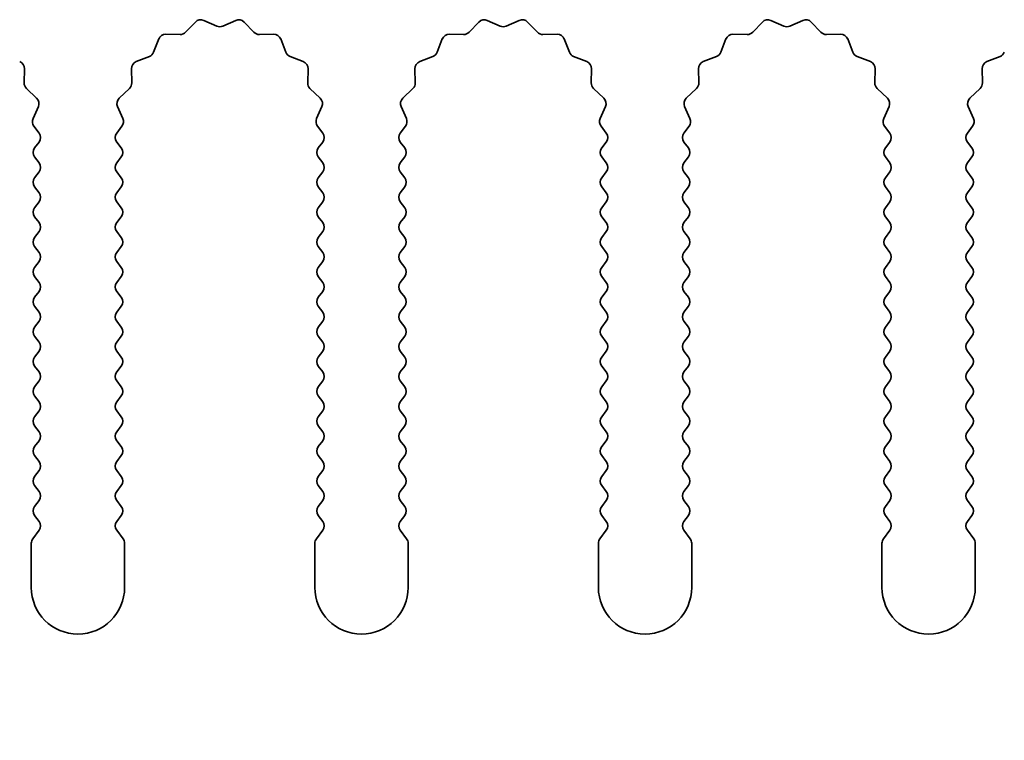
# Model space of a CAD drawing. Units: millimetres. Extents: x 0 to 9620, y 0 to 1686.
# Drawn here: x 4863 to 4890, y 1222 to 1242 of the extents above; entities that cross this region are included whole.
import ezdxf

# ---------------------------------------------------------------- set-up
doc = ezdxf.new("R2010")
doc.units = ezdxf.units.MM
doc.header["$LTSCALE"] = 4.5
doc.layers.get('Defpoints').update_dxf_attribs({"lineweight": 25})
doc.layers.add('Dimension (ISO)', color=7, linetype='Continuous', lineweight=18)
doc.layers.add('Visible (ISO)', color=7, linetype='Continuous', lineweight=35)
doc.styles.add('Note Text (TK)', font='txt')
doc.dimstyles.new('Default - Method 1b (TK)', dxfattribs={"dimscale": 4.5, "dimtxt": 2.5, "dimasz": 2.5, "dimexe": 1, "dimexo": 1.5, "dimgap": 1, "dimtad": 1, "dimtoh": 1, "dimrnd": 1e-08, "dimdsep": 46, "dimtxsty": 'Note Text (TK)', "dimcen": 0.09, "dimdle": 5, "dimclrd": 100, "dimclre": 100, "dimclrt": 7, "dimadec": 1, "dimazin": 1, "dimtfac": 1, "dimtmove": 0, "dimatfit": 3, "dimfxl": 0, "dimtolj": 1, "dimlwd": -1, "dimlwe": -1, "dimarcsym": 0})

# ---------------------------------------------------------------- blocks, each defined once
blk = doc.blocks.new('_DotSmall')
at = {"color": 0, "linetype": 'ByBlock', "const_width": 0.5}
blk.add_lwpolyline([(-0.0625, 0, 1), (0.0625, 0, 1)], format="xyb", close=True, dxfattribs=at)
blk = doc.blocks.new('*D101')
at = {"layer": 'Defpoints', "color": 0, "transparency": 16777216}
for p in [(4909.369, 1226.378), (4911.869, 1226.378), (4911.869, 1166.378)]:
    blk.add_point(p, dxfattribs=at)
at = {"layer": 'Dimension (ISO)', "color": 100, "transparency": 16777216}
for p, q in [((4909.369, 1218.878), (4909.369, 1161.378)), ((4911.869, 1218.878), (4911.869, 1161.378)), ((4896.869, 1166.378), (4854.341, 1166.378)), ((4911.869, 1166.378), (4909.369, 1166.378)), ((4911.869, 1166.378), (4936.869, 1166.378))]:
    blk.add_line(p, q, dxfattribs=at)
blk.add_solid([(4896.869, 1168.461), (4896.869, 1164.295), (4909.369, 1166.378)], dxfattribs=at)
at = {"layer": 'Dimension (ISO)', "color": 100, "transparency": 16777216, "xscale": 12.5, "yscale": 12.5, "zscale": 12.5, "rotation": 180}
blk.add_blockref('_DotSmall', (4911.869, 1166.378), dxfattribs=at)
at = {"layer": 'Dimension (ISO)', "color": 7, "transparency": 16777216, "insert": (4859.341, 1177.628), "char_height": 12.5, "attachment_point": 4, "style": 'Note Text (TK)'}
blk.add_mtext('\\A1;2.5', dxfattribs=at)

msp = doc.modelspace()

# ---------------------------------------------------------------- linework, layer by layer
at = {"layer": 'Visible (ISO)'}
for p, q in [((4867.9046, 1241.2476), (4868.1665, 1241.5218)), ((4868.3918, 1241.5666), (4868.7388, 1241.4136)), ((4868.9002, 1241.4136), (4869.2471, 1241.5666)), ((4869.4724, 1241.5218), (4869.7344, 1241.2476)), ((4875.5046, 1241.2476), (4875.7665, 1241.5218)), ((4875.9918, 1241.5666), (4876.3388, 1241.4136)), ((4876.5002, 1241.4136), (4876.8471, 1241.5666)), ((4877.0724, 1241.5218), (4877.3344, 1241.2476)), ((4883.1046, 1241.2476), (4883.3665, 1241.5218)), ((4883.5918, 1241.5666), (4883.9388, 1241.4136)), ((4884.1002, 1241.4136), (4884.4471, 1241.5666)), ((4884.6724, 1241.5218), (4884.9344, 1241.2476)), ((4867.3764, 1241.1945), (4867.7554, 1241.1859)), ((4869.8835, 1241.1859), (4870.2626, 1241.1945)), ((4874.9764, 1241.1945), (4875.3554, 1241.1859)), ((4877.4835, 1241.1859), (4877.8626, 1241.1945)), ((4882.5764, 1241.1945), (4882.9554, 1241.1859)), ((4885.0835, 1241.1859), (4885.4626, 1241.1945)), ((4867.0483, 1240.7133), (4867.1854, 1241.0669)), ((4870.4536, 1241.0669), (4870.5907, 1240.7133)), ((4874.6483, 1240.7133), (4874.7854, 1241.0669)), ((4878.0536, 1241.0669), (4878.1907, 1240.7133)), ((4882.2483, 1240.7133), (4882.3854, 1241.0669)), ((4885.6536, 1241.0669), (4885.7907, 1240.7133)), ((4866.5806, 1240.4621), (4866.9341, 1240.5992)), ((4870.7048, 1240.5992), (4871.0584, 1240.4621)), ((4874.1806, 1240.4621), (4874.5341, 1240.5992)), ((4878.3048, 1240.5992), (4878.6584, 1240.4621)), ((4881.7806, 1240.4621), (4882.1341, 1240.5992)), ((4885.9048, 1240.5992), (4886.2584, 1240.4621)), ((4889.3806, 1240.4621), (4889.7341, 1240.5992)), ((4863.586, 1240.2711), (4863.5774, 1239.892)), ((4866.4616, 1239.892), (4866.453, 1240.2711)), ((4871.186, 1240.2711), (4871.1774, 1239.892)), ((4874.0616, 1239.892), (4874.053, 1240.2711)), ((4878.786, 1240.2711), (4878.7774, 1239.892)), ((4881.6616, 1239.892), (4881.653, 1240.2711)), ((4886.386, 1240.2711), (4886.3774, 1239.892)), ((4889.2616, 1239.892), (4889.253, 1240.2711)), ((4863.6391, 1239.7429), (4863.9133, 1239.4809)), ((4866.1257, 1239.4809), (4866.3998, 1239.7429)), ((4871.2391, 1239.7429), (4871.5133, 1239.4809)), ((4873.7257, 1239.4809), (4873.9998, 1239.7429)), ((4878.8391, 1239.7429), (4879.1133, 1239.4809)), ((4881.3257, 1239.4809), (4881.5998, 1239.7429)), ((4886.4391, 1239.7429), (4886.7133, 1239.4809)), ((4888.9257, 1239.4809), (4889.1998, 1239.7429)), ((4863.9581, 1239.2556), (4863.8167, 1238.9351)), ((4866.2222, 1238.9351), (4866.0809, 1239.2556)), ((4871.5581, 1239.2556), (4871.4167, 1238.9351)), ((4873.8222, 1238.9351), (4873.6809, 1239.2556)), ((4879.1581, 1239.2556), (4879.0167, 1238.9351)), ((4881.4222, 1238.9351), (4881.2809, 1239.2556)), ((4886.7581, 1239.2556), (4886.6167, 1238.9351)), ((4889.0222, 1238.9351), (4888.8809, 1239.2556)), ((4863.8397, 1238.7344), (4863.9795, 1238.548)), ((4866.0595, 1238.548), (4866.1993, 1238.7344)), ((4871.4397, 1238.7344), (4871.5795, 1238.548)), ((4873.6595, 1238.548), (4873.7993, 1238.7344)), ((4879.0397, 1238.7344), (4879.1795, 1238.548)), ((4881.2595, 1238.548), (4881.3993, 1238.7344)), ((4886.6397, 1238.7344), (4886.7795, 1238.548)), ((4888.8595, 1238.548), (4888.9993, 1238.7344)), ((4863.9795, 1238.308), (4863.8595, 1238.148)), ((4866.1795, 1238.148), (4866.0595, 1238.308)), ((4871.5795, 1238.308), (4871.4595, 1238.148)), ((4873.7795, 1238.148), (4873.6595, 1238.308)), ((4879.1795, 1238.308), (4879.0595, 1238.148)), ((4881.3795, 1238.148), (4881.2595, 1238.308)), ((4886.7795, 1238.308), (4886.6595, 1238.148)), ((4888.9795, 1238.148), (4888.8595, 1238.308)), ((4863.8595, 1237.908), (4863.9795, 1237.748)), ((4866.0595, 1237.748), (4866.1795, 1237.908)), ((4871.4595, 1237.908), (4871.5795, 1237.748)), ((4873.6595, 1237.748), (4873.7795, 1237.908)), ((4879.0595, 1237.908), (4879.1795, 1237.748)), ((4881.2595, 1237.748), (4881.3795, 1237.908)), ((4886.6595, 1237.908), (4886.7795, 1237.748)), ((4888.8595, 1237.748), (4888.9795, 1237.908)), ((4863.9795, 1237.508), (4863.8595, 1237.348)), ((4866.1795, 1237.348), (4866.0595, 1237.508)), ((4871.5795, 1237.508), (4871.4595, 1237.348)), ((4873.7795, 1237.348), (4873.6595, 1237.508)), ((4879.1795, 1237.508), (4879.0595, 1237.348)), ((4881.3795, 1237.348), (4881.2595, 1237.508)), ((4886.7795, 1237.508), (4886.6595, 1237.348)), ((4888.9795, 1237.348), (4888.8595, 1237.508)), ((4863.8595, 1237.108), (4863.9795, 1236.948)), ((4866.0595, 1236.948), (4866.1795, 1237.108)), ((4871.4595, 1237.108), (4871.5795, 1236.948)), ((4873.6595, 1236.948), (4873.7795, 1237.108)), ((4879.0595, 1237.108), (4879.1795, 1236.948)), ((4881.2595, 1236.948), (4881.3795, 1237.108)), ((4886.6595, 1237.108), (4886.7795, 1236.948)), ((4888.8595, 1236.948), (4888.9795, 1237.108)), ((4863.9795, 1236.708), (4863.8595, 1236.548)), ((4866.1795, 1236.548), (4866.0595, 1236.708)), ((4871.5795, 1236.708), (4871.4595, 1236.548)), ((4873.7795, 1236.548), (4873.6595, 1236.708)), ((4879.1795, 1236.708), (4879.0595, 1236.548)), ((4881.3795, 1236.548), (4881.2595, 1236.708)), ((4886.7795, 1236.708), (4886.6595, 1236.548)), ((4888.9795, 1236.548), (4888.8595, 1236.708)), ((4863.8595, 1236.308), (4863.9795, 1236.148)), ((4866.0595, 1236.148), (4866.1795, 1236.308)), ((4871.4595, 1236.308), (4871.5795, 1236.148)), ((4873.6595, 1236.148), (4873.7795, 1236.308)), ((4879.0595, 1236.308), (4879.1795, 1236.148)), ((4881.2595, 1236.148), (4881.3795, 1236.308)), ((4886.6595, 1236.308), (4886.7795, 1236.148)), ((4888.8595, 1236.148), (4888.9795, 1236.308)), ((4863.9795, 1235.908), (4863.8595, 1235.748)), ((4866.1795, 1235.748), (4866.0595, 1235.908)), ((4871.5795, 1235.908), (4871.4595, 1235.748)), ((4873.7795, 1235.748), (4873.6595, 1235.908)), ((4879.1795, 1235.908), (4879.0595, 1235.748)), ((4881.3795, 1235.748), (4881.2595, 1235.908)), ((4886.7795, 1235.908), (4886.6595, 1235.748)), ((4888.9795, 1235.748), (4888.8595, 1235.908)), ((4863.8595, 1235.508), (4863.9795, 1235.348)), ((4866.0595, 1235.348), (4866.1795, 1235.508)), ((4871.4595, 1235.508), (4871.5795, 1235.348)), ((4873.6595, 1235.348), (4873.7795, 1235.508)), ((4879.0595, 1235.508), (4879.1795, 1235.348)), ((4881.2595, 1235.348), (4881.3795, 1235.508)), ((4886.6595, 1235.508), (4886.7795, 1235.348)), ((4888.8595, 1235.348), (4888.9795, 1235.508)), ((4863.9795, 1235.108), (4863.8595, 1234.948)), ((4866.1795, 1234.948), (4866.0595, 1235.108)), ((4871.5795, 1235.108), (4871.4595, 1234.948)), ((4873.7795, 1234.948), (4873.6595, 1235.108)), ((4879.1795, 1235.108), (4879.0595, 1234.948)), ((4881.3795, 1234.948), (4881.2595, 1235.108)), ((4886.7795, 1235.108), (4886.6595, 1234.948)), ((4888.9795, 1234.948), (4888.8595, 1235.108)), ((4863.8595, 1234.708), (4863.9795, 1234.548)), ((4866.0595, 1234.548), (4866.1795, 1234.708)), ((4871.4595, 1234.708), (4871.5795, 1234.548)), ((4873.6595, 1234.548), (4873.7795, 1234.708)), ((4879.0595, 1234.708), (4879.1795, 1234.548)), ((4881.2595, 1234.548), (4881.3795, 1234.708)), ((4886.6595, 1234.708), (4886.7795, 1234.548)), ((4888.8595, 1234.548), (4888.9795, 1234.708)), ((4863.9795, 1234.308), (4863.8595, 1234.148)), ((4866.1795, 1234.148), (4866.0595, 1234.308)), ((4871.5795, 1234.308), (4871.4595, 1234.148)), ((4873.7795, 1234.148), (4873.6595, 1234.308)), ((4879.1795, 1234.308), (4879.0595, 1234.148)), ((4881.3795, 1234.148), (4881.2595, 1234.308)), ((4886.7795, 1234.308), (4886.6595, 1234.148)), ((4888.9795, 1234.148), (4888.8595, 1234.308)), ((4863.8595, 1233.908), (4863.9795, 1233.748)), ((4866.0595, 1233.748), (4866.1795, 1233.908)), ((4871.4595, 1233.908), (4871.5795, 1233.748)), ((4873.6595, 1233.748), (4873.7795, 1233.908)), ((4879.0595, 1233.908), (4879.1795, 1233.748)), ((4881.2595, 1233.748), (4881.3795, 1233.908)), ((4886.6595, 1233.908), (4886.7795, 1233.748)), ((4888.8595, 1233.748), (4888.9795, 1233.908)), ((4863.9795, 1233.508), (4863.8595, 1233.348)), ((4866.1795, 1233.348), (4866.0595, 1233.508)), ((4871.5795, 1233.508), (4871.4595, 1233.348)), ((4873.7795, 1233.348), (4873.6595, 1233.508)), ((4879.1795, 1233.508), (4879.0595, 1233.348)), ((4881.3795, 1233.348), (4881.2595, 1233.508)), ((4886.7795, 1233.508), (4886.6595, 1233.348)), ((4888.9795, 1233.348), (4888.8595, 1233.508)), ((4863.8595, 1233.108), (4863.9795, 1232.948)), ((4866.0595, 1232.948), (4866.1795, 1233.108)), ((4871.4595, 1233.108), (4871.5795, 1232.948)), ((4873.6595, 1232.948), (4873.7795, 1233.108)), ((4879.0595, 1233.108), (4879.1795, 1232.948)), ((4881.2595, 1232.948), (4881.3795, 1233.108)), ((4886.6595, 1233.108), (4886.7795, 1232.948)), ((4888.8595, 1232.948), (4888.9795, 1233.108)), ((4863.9795, 1232.708), (4863.8595, 1232.548)), ((4866.1795, 1232.548), (4866.0595, 1232.708)), ((4871.5795, 1232.708), (4871.4595, 1232.548)), ((4873.7795, 1232.548), (4873.6595, 1232.708)), ((4879.1795, 1232.708), (4879.0595, 1232.548)), ((4881.3795, 1232.548), (4881.2595, 1232.708)), ((4886.7795, 1232.708), (4886.6595, 1232.548)), ((4888.9795, 1232.548), (4888.8595, 1232.708)), ((4863.8595, 1232.308), (4863.9795, 1232.148)), ((4866.0595, 1232.148), (4866.1795, 1232.308)), ((4871.4595, 1232.308), (4871.5795, 1232.148)), ((4873.6595, 1232.148), (4873.7795, 1232.308)), ((4879.0595, 1232.308), (4879.1795, 1232.148)), ((4881.2595, 1232.148), (4881.3795, 1232.308)), ((4886.6595, 1232.308), (4886.7795, 1232.148)), ((4888.8595, 1232.148), (4888.9795, 1232.308)), ((4863.9795, 1231.908), (4863.8595, 1231.748)), ((4866.1795, 1231.748), (4866.0595, 1231.908)), ((4871.5795, 1231.908), (4871.4595, 1231.748)), ((4873.7795, 1231.748), (4873.6595, 1231.908)), ((4879.1795, 1231.908), (4879.0595, 1231.748)), ((4881.3795, 1231.748), (4881.2595, 1231.908)), ((4886.7795, 1231.908), (4886.6595, 1231.748)), ((4888.9795, 1231.748), (4888.8595, 1231.908)), ((4863.8595, 1231.508), (4863.9795, 1231.348)), ((4866.0595, 1231.348), (4866.1795, 1231.508)), ((4871.4595, 1231.508), (4871.5795, 1231.348)), ((4873.6595, 1231.348), (4873.7795, 1231.508)), ((4879.0595, 1231.508), (4879.1795, 1231.348)), ((4881.2595, 1231.348), (4881.3795, 1231.508)), ((4886.6595, 1231.508), (4886.7795, 1231.348)), ((4888.8595, 1231.348), (4888.9795, 1231.508)), ((4863.9795, 1231.108), (4863.8595, 1230.948)), ((4866.1795, 1230.948), (4866.0595, 1231.108)), ((4871.5795, 1231.108), (4871.4595, 1230.948)), ((4873.7795, 1230.948), (4873.6595, 1231.108)), ((4879.1795, 1231.108), (4879.0595, 1230.948)), ((4881.3795, 1230.948), (4881.2595, 1231.108)), ((4886.7795, 1231.108), (4886.6595, 1230.948)), ((4888.9795, 1230.948), (4888.8595, 1231.108)), ((4863.8595, 1230.708), (4863.9795, 1230.548)), ((4866.0595, 1230.548), (4866.1795, 1230.708)), ((4871.4595, 1230.708), (4871.5795, 1230.548)), ((4873.6595, 1230.548), (4873.7795, 1230.708)), ((4879.0595, 1230.708), (4879.1795, 1230.548)), ((4881.2595, 1230.548), (4881.3795, 1230.708)), ((4886.6595, 1230.708), (4886.7795, 1230.548)), ((4888.8595, 1230.548), (4888.9795, 1230.708)), ((4863.9795, 1230.308), (4863.8595, 1230.148)), ((4866.1795, 1230.148), (4866.0595, 1230.308)), ((4871.5795, 1230.308), (4871.4595, 1230.148)), ((4873.7795, 1230.148), (4873.6595, 1230.308)), ((4879.1795, 1230.308), (4879.0595, 1230.148)), ((4881.3795, 1230.148), (4881.2595, 1230.308)), ((4886.7795, 1230.308), (4886.6595, 1230.148)), ((4888.9795, 1230.148), (4888.8595, 1230.308)), ((4863.8595, 1229.908), (4863.9795, 1229.748)), ((4866.0595, 1229.748), (4866.1795, 1229.908)), ((4871.4595, 1229.908), (4871.5795, 1229.748)), ((4873.6595, 1229.748), (4873.7795, 1229.908)), ((4879.0595, 1229.908), (4879.1795, 1229.748)), ((4881.2595, 1229.748), (4881.3795, 1229.908)), ((4886.6595, 1229.908), (4886.7795, 1229.748)), ((4888.8595, 1229.748), (4888.9795, 1229.908)), ((4863.9795, 1229.508), (4863.8595, 1229.348)), ((4866.1795, 1229.348), (4866.0595, 1229.508)), ((4871.5795, 1229.508), (4871.4595, 1229.348)), ((4873.7795, 1229.348), (4873.6595, 1229.508)), ((4879.1795, 1229.508), (4879.0595, 1229.348)), ((4881.3795, 1229.348), (4881.2595, 1229.508)), ((4886.7795, 1229.508), (4886.6595, 1229.348)), ((4888.9795, 1229.348), (4888.8595, 1229.508)), ((4863.8595, 1229.108), (4863.9795, 1228.948)), ((4866.0595, 1228.948), (4866.1795, 1229.108)), ((4871.4595, 1229.108), (4871.5795, 1228.948)), ((4873.6595, 1228.948), (4873.7795, 1229.108)), ((4879.0595, 1229.108), (4879.1795, 1228.948)), ((4881.2595, 1228.948), (4881.3795, 1229.108)), ((4886.6595, 1229.108), (4886.7795, 1228.948)), ((4888.8595, 1228.948), (4888.9795, 1229.108)), ((4863.9795, 1228.708), (4863.8595, 1228.548)), ((4866.1795, 1228.548), (4866.0595, 1228.708)), ((4871.5795, 1228.708), (4871.4595, 1228.548)), ((4873.7795, 1228.548), (4873.6595, 1228.708)), ((4879.1795, 1228.708), (4879.0595, 1228.548)), ((4881.3795, 1228.548), (4881.2595, 1228.708)), ((4886.7795, 1228.708), (4886.6595, 1228.548)), ((4888.9795, 1228.548), (4888.8595, 1228.708)), ((4863.8595, 1228.308), (4863.9795, 1228.148)), ((4866.0595, 1228.148), (4866.1795, 1228.308)), ((4871.4595, 1228.308), (4871.5795, 1228.148)), ((4873.6595, 1228.148), (4873.7795, 1228.308)), ((4879.0595, 1228.308), (4879.1795, 1228.148)), ((4881.2595, 1228.148), (4881.3795, 1228.308)), ((4886.6595, 1228.308), (4886.7795, 1228.148)), ((4888.8595, 1228.148), (4888.9795, 1228.308)), ((4863.9795, 1227.908), (4863.8095, 1227.6813)), ((4866.2295, 1227.6813), (4866.0595, 1227.908)), ((4871.5795, 1227.908), (4871.4095, 1227.6813)), ((4873.8295, 1227.6813), (4873.6595, 1227.908)), ((4879.1795, 1227.908), (4879.0095, 1227.6813)), ((4881.4295, 1227.6813), (4881.2595, 1227.908)), ((4886.7795, 1227.908), (4886.6095, 1227.6813)), ((4889.0295, 1227.6813), (4888.8595, 1227.908)), ((4863.7695, 1227.5613), (4863.7695, 1226.378)), ((4866.2695, 1226.378), (4866.2695, 1227.5613)), ((4871.3695, 1227.5613), (4871.3695, 1226.378)), ((4873.8695, 1226.378), (4873.8695, 1227.5613)), ((4878.9695, 1227.5613), (4878.9695, 1226.378)), ((4881.4695, 1226.378), (4881.4695, 1227.5613)), ((4886.5695, 1227.5613), (4886.5695, 1226.378)), ((4889.0695, 1226.378), (4889.0695, 1227.5613))]:
    msp.add_line(p, q, dxfattribs=at)
for centre, radius, start, end in [((4868.3111, 1241.3836), 0.2, 66.19918, 136.30082), ((4868.8195, 1241.5966), 0.2, 246.19918, 293.80082), ((4869.3278, 1241.3836), 0.2, 43.69918, 113.80082), ((4875.9111, 1241.3836), 0.2, 66.19918, 136.30082), ((4876.4195, 1241.5966), 0.2, 246.19918, 293.80082), ((4876.9278, 1241.3836), 0.2, 43.69918, 113.80082), ((4883.5111, 1241.3836), 0.2, 66.19918, 136.30082), ((4884.0195, 1241.5966), 0.2, 246.19918, 293.80082), ((4884.5278, 1241.3836), 0.2, 43.69918, 113.80082), ((4867.3718, 1240.9945), 0.2, 88.69918, 158.80082), ((4867.76, 1241.3858), 0.2, 268.69918, 316.30082), ((4869.879, 1241.3858), 0.2, 223.69918, 271.30082), ((4870.2671, 1240.9945), 0.2, 21.19918, 91.30082), ((4874.9718, 1240.9945), 0.2, 88.69918, 158.80082), ((4875.36, 1241.3858), 0.2, 268.69918, 316.30082), ((4877.479, 1241.3858), 0.2, 223.69918, 271.30082), ((4877.8671, 1240.9945), 0.2, 21.19918, 91.30082), ((4882.5718, 1240.9945), 0.2, 88.69918, 158.80082), ((4882.96, 1241.3858), 0.2, 268.69918, 316.30082), ((4885.079, 1241.3858), 0.2, 223.69918, 271.30082), ((4885.4671, 1240.9945), 0.2, 21.19918, 91.30082), ((4866.8618, 1240.7857), 0.2, 291.19918, 338.80082), ((4870.7772, 1240.7857), 0.2, 201.19918, 248.80082), ((4874.4618, 1240.7857), 0.2, 291.19918, 338.80082), ((4878.3772, 1240.7857), 0.2, 201.19918, 248.80082), ((4882.0618, 1240.7857), 0.2, 291.19918, 338.80082), ((4885.9772, 1240.7857), 0.2, 201.19918, 248.80082), ((4889.6618, 1240.7857), 0.2, 291.19918, 338.80082), ((4863.386, 1240.2756), 0.2, 358.69918, 68.80082), ((4866.6529, 1240.2756), 0.2, 111.19918, 181.30082), ((4870.986, 1240.2756), 0.2, 358.69918, 68.80082), ((4874.2529, 1240.2756), 0.2, 111.19918, 181.30082), ((4878.586, 1240.2756), 0.2, 358.69918, 68.80082), ((4881.8529, 1240.2756), 0.2, 111.19918, 181.30082), ((4886.186, 1240.2756), 0.2, 358.69918, 68.80082), ((4889.4529, 1240.2756), 0.2, 111.19918, 181.30082), ((4863.7773, 1239.8875), 0.2, 178.69918, 226.30082), ((4866.2616, 1239.8875), 0.2, 313.69918, 1.30082), ((4871.3773, 1239.8875), 0.2, 178.69918, 226.30082), ((4873.8616, 1239.8875), 0.2, 313.69918, 1.30082), ((4878.9773, 1239.8875), 0.2, 178.69918, 226.30082), ((4881.4616, 1239.8875), 0.2, 313.69918, 1.30082), ((4886.5773, 1239.8875), 0.2, 178.69918, 226.30082), ((4889.0616, 1239.8875), 0.2, 313.69918, 1.30082), ((4863.7751, 1239.3363), 0.2, 336.19918, 46.30082), ((4866.2638, 1239.3363), 0.2, 133.69918, 203.80082), ((4871.3751, 1239.3363), 0.2, 336.19918, 46.30082), ((4873.8638, 1239.3363), 0.2, 133.69918, 203.80082), ((4878.9751, 1239.3363), 0.2, 336.19918, 46.30082), ((4881.4638, 1239.3363), 0.2, 133.69918, 203.80082), ((4886.5751, 1239.3363), 0.2, 336.19918, 46.30082), ((4889.0638, 1239.3363), 0.2, 133.69918, 203.80082), ((4863.9997, 1238.8544), 0.2, 156.19918, 216.8699), ((4866.0393, 1238.8544), 0.2, 323.1301, 23.80082), ((4871.5997, 1238.8544), 0.2, 156.19918, 216.8699), ((4873.6393, 1238.8544), 0.2, 323.1301, 23.80082), ((4879.1997, 1238.8544), 0.2, 156.19918, 216.8699), ((4881.2393, 1238.8544), 0.2, 323.1301, 23.80082), ((4886.7997, 1238.8544), 0.2, 156.19918, 216.8699), ((4888.8393, 1238.8544), 0.2, 323.1301, 23.80082), ((4863.8195, 1238.428), 0.2, 323.1301, 36.8699), ((4866.2195, 1238.428), 0.2, 143.1301, 216.8699), ((4871.4195, 1238.428), 0.2, 323.1301, 36.8699), ((4873.8195, 1238.428), 0.2, 143.1301, 216.8699), ((4879.0195, 1238.428), 0.2, 323.1301, 36.8699), ((4881.4195, 1238.428), 0.2, 143.1301, 216.8699), ((4886.6195, 1238.428), 0.2, 323.1301, 36.8699), ((4889.0195, 1238.428), 0.2, 143.1301, 216.8699), ((4864.0195, 1238.028), 0.2, 143.1301, 216.8699), ((4866.0195, 1238.028), 0.2, 323.1301, 36.8699), ((4871.6195, 1238.028), 0.2, 143.1301, 216.8699), ((4873.6195, 1238.028), 0.2, 323.1301, 36.8699), ((4879.2195, 1238.028), 0.2, 143.1301, 216.8699), ((4881.2195, 1238.028), 0.2, 323.1301, 36.8699), ((4886.8195, 1238.028), 0.2, 143.1301, 216.8699), ((4888.8195, 1238.028), 0.2, 323.1301, 36.8699), ((4863.8195, 1237.628), 0.2, 323.1301, 36.8699), ((4866.2195, 1237.628), 0.2, 143.1301, 216.8699), ((4871.4195, 1237.628), 0.2, 323.1301, 36.8699), ((4873.8195, 1237.628), 0.2, 143.1301, 216.8699), ((4879.0195, 1237.628), 0.2, 323.1301, 36.8699), ((4881.4195, 1237.628), 0.2, 143.1301, 216.8699), ((4886.6195, 1237.628), 0.2, 323.1301, 36.8699), ((4889.0195, 1237.628), 0.2, 143.1301, 216.8699), ((4864.0195, 1237.228), 0.2, 143.1301, 216.8699), ((4866.0195, 1237.228), 0.2, 323.1301, 36.8699), ((4871.6195, 1237.228), 0.2, 143.1301, 216.8699), ((4873.6195, 1237.228), 0.2, 323.1301, 36.8699), ((4879.2195, 1237.228), 0.2, 143.1301, 216.8699), ((4881.2195, 1237.228), 0.2, 323.1301, 36.8699), ((4886.8195, 1237.228), 0.2, 143.1301, 216.8699), ((4888.8195, 1237.228), 0.2, 323.1301, 36.8699), ((4863.8195, 1236.828), 0.2, 323.1301, 36.8699), ((4866.2195, 1236.828), 0.2, 143.1301, 216.8699), ((4871.4195, 1236.828), 0.2, 323.1301, 36.8699), ((4873.8195, 1236.828), 0.2, 143.1301, 216.8699), ((4879.0195, 1236.828), 0.2, 323.1301, 36.8699), ((4881.4195, 1236.828), 0.2, 143.1301, 216.8699), ((4886.6195, 1236.828), 0.2, 323.1301, 36.8699), ((4889.0195, 1236.828), 0.2, 143.1301, 216.8699), ((4864.0195, 1236.428), 0.2, 143.1301, 216.8699), ((4866.0195, 1236.428), 0.2, 323.1301, 36.8699), ((4871.6195, 1236.428), 0.2, 143.1301, 216.8699), ((4873.6195, 1236.428), 0.2, 323.1301, 36.8699), ((4879.2195, 1236.428), 0.2, 143.1301, 216.8699), ((4881.2195, 1236.428), 0.2, 323.1301, 36.8699), ((4886.8195, 1236.428), 0.2, 143.1301, 216.8699), ((4888.8195, 1236.428), 0.2, 323.1301, 36.8699), ((4863.8195, 1236.028), 0.2, 323.1301, 36.8699), ((4866.2195, 1236.028), 0.2, 143.1301, 216.8699), ((4871.4195, 1236.028), 0.2, 323.1301, 36.8699), ((4873.8195, 1236.028), 0.2, 143.1301, 216.8699), ((4879.0195, 1236.028), 0.2, 323.1301, 36.8699), ((4881.4195, 1236.028), 0.2, 143.1301, 216.8699), ((4886.6195, 1236.028), 0.2, 323.1301, 36.8699), ((4889.0195, 1236.028), 0.2, 143.1301, 216.8699), ((4864.0195, 1235.628), 0.2, 143.1301, 216.8699), ((4866.0195, 1235.628), 0.2, 323.1301, 36.8699), ((4871.6195, 1235.628), 0.2, 143.1301, 216.8699), ((4873.6195, 1235.628), 0.2, 323.1301, 36.8699), ((4879.2195, 1235.628), 0.2, 143.1301, 216.8699), ((4881.2195, 1235.628), 0.2, 323.1301, 36.8699), ((4886.8195, 1235.628), 0.2, 143.1301, 216.8699), ((4888.8195, 1235.628), 0.2, 323.1301, 36.8699), ((4863.8195, 1235.228), 0.2, 323.1301, 36.8699), ((4866.2195, 1235.228), 0.2, 143.1301, 216.8699), ((4871.4195, 1235.228), 0.2, 323.1301, 36.8699), ((4873.8195, 1235.228), 0.2, 143.1301, 216.8699), ((4879.0195, 1235.228), 0.2, 323.1301, 36.8699), ((4881.4195, 1235.228), 0.2, 143.1301, 216.8699), ((4886.6195, 1235.228), 0.2, 323.1301, 36.8699), ((4889.0195, 1235.228), 0.2, 143.1301, 216.8699), ((4864.0195, 1234.828), 0.2, 143.1301, 216.8699), ((4866.0195, 1234.828), 0.2, 323.1301, 36.8699), ((4871.6195, 1234.828), 0.2, 143.1301, 216.8699), ((4873.6195, 1234.828), 0.2, 323.1301, 36.8699), ((4879.2195, 1234.828), 0.2, 143.1301, 216.8699), ((4881.2195, 1234.828), 0.2, 323.1301, 36.8699), ((4886.8195, 1234.828), 0.2, 143.1301, 216.8699), ((4888.8195, 1234.828), 0.2, 323.1301, 36.8699), ((4863.8195, 1234.428), 0.2, 323.1301, 36.8699), ((4866.2195, 1234.428), 0.2, 143.1301, 216.8699), ((4871.4195, 1234.428), 0.2, 323.1301, 36.8699), ((4873.8195, 1234.428), 0.2, 143.1301, 216.8699), ((4879.0195, 1234.428), 0.2, 323.1301, 36.8699), ((4881.4195, 1234.428), 0.2, 143.1301, 216.8699), ((4886.6195, 1234.428), 0.2, 323.1301, 36.8699), ((4889.0195, 1234.428), 0.2, 143.1301, 216.8699), ((4864.0195, 1234.028), 0.2, 143.1301, 216.8699), ((4866.0195, 1234.028), 0.2, 323.1301, 36.8699), ((4871.6195, 1234.028), 0.2, 143.1301, 216.8699), ((4873.6195, 1234.028), 0.2, 323.1301, 36.8699), ((4879.2195, 1234.028), 0.2, 143.1301, 216.8699), ((4881.2195, 1234.028), 0.2, 323.1301, 36.8699), ((4886.8195, 1234.028), 0.2, 143.1301, 216.8699), ((4888.8195, 1234.028), 0.2, 323.1301, 36.8699), ((4863.8195, 1233.628), 0.2, 323.1301, 36.8699), ((4866.2195, 1233.628), 0.2, 143.1301, 216.8699), ((4871.4195, 1233.628), 0.2, 323.1301, 36.8699), ((4873.8195, 1233.628), 0.2, 143.1301, 216.8699), ((4879.0195, 1233.628), 0.2, 323.1301, 36.8699), ((4881.4195, 1233.628), 0.2, 143.1301, 216.8699), ((4886.6195, 1233.628), 0.2, 323.1301, 36.8699), ((4889.0195, 1233.628), 0.2, 143.1301, 216.8699), ((4864.0195, 1233.228), 0.2, 143.1301, 216.8699), ((4866.0195, 1233.228), 0.2, 323.1301, 36.8699), ((4871.6195, 1233.228), 0.2, 143.1301, 216.8699), ((4873.6195, 1233.228), 0.2, 323.1301, 36.8699), ((4879.2195, 1233.228), 0.2, 143.1301, 216.8699), ((4881.2195, 1233.228), 0.2, 323.1301, 36.8699), ((4886.8195, 1233.228), 0.2, 143.1301, 216.8699), ((4888.8195, 1233.228), 0.2, 323.1301, 36.8699), ((4863.8195, 1232.828), 0.2, 323.1301, 36.8699), ((4866.2195, 1232.828), 0.2, 143.1301, 216.8699), ((4871.4195, 1232.828), 0.2, 323.1301, 36.8699), ((4873.8195, 1232.828), 0.2, 143.1301, 216.8699), ((4879.0195, 1232.828), 0.2, 323.1301, 36.8699), ((4881.4195, 1232.828), 0.2, 143.1301, 216.8699), ((4886.6195, 1232.828), 0.2, 323.1301, 36.8699), ((4889.0195, 1232.828), 0.2, 143.1301, 216.8699), ((4864.0195, 1232.428), 0.2, 143.1301, 216.8699), ((4866.0195, 1232.428), 0.2, 323.1301, 36.8699), ((4871.6195, 1232.428), 0.2, 143.1301, 216.8699), ((4873.6195, 1232.428), 0.2, 323.1301, 36.8699), ((4879.2195, 1232.428), 0.2, 143.1301, 216.8699), ((4881.2195, 1232.428), 0.2, 323.1301, 36.8699), ((4886.8195, 1232.428), 0.2, 143.1301, 216.8699), ((4888.8195, 1232.428), 0.2, 323.1301, 36.8699), ((4863.8195, 1232.028), 0.2, 323.1301, 36.8699), ((4866.2195, 1232.028), 0.2, 143.1301, 216.8699), ((4871.4195, 1232.028), 0.2, 323.1301, 36.8699), ((4873.8195, 1232.028), 0.2, 143.1301, 216.8699), ((4879.0195, 1232.028), 0.2, 323.1301, 36.8699), ((4881.4195, 1232.028), 0.2, 143.1301, 216.8699), ((4886.6195, 1232.028), 0.2, 323.1301, 36.8699), ((4889.0195, 1232.028), 0.2, 143.1301, 216.8699), ((4864.0195, 1231.628), 0.2, 143.1301, 216.8699), ((4866.0195, 1231.628), 0.2, 323.1301, 36.8699), ((4871.6195, 1231.628), 0.2, 143.1301, 216.8699), ((4873.6195, 1231.628), 0.2, 323.1301, 36.8699), ((4879.2195, 1231.628), 0.2, 143.1301, 216.8699), ((4881.2195, 1231.628), 0.2, 323.1301, 36.8699), ((4886.8195, 1231.628), 0.2, 143.1301, 216.8699), ((4888.8195, 1231.628), 0.2, 323.1301, 36.8699), ((4863.8195, 1231.228), 0.2, 323.1301, 36.8699), ((4866.2195, 1231.228), 0.2, 143.1301, 216.8699), ((4871.4195, 1231.228), 0.2, 323.1301, 36.8699), ((4873.8195, 1231.228), 0.2, 143.1301, 216.8699), ((4879.0195, 1231.228), 0.2, 323.1301, 36.8699), ((4881.4195, 1231.228), 0.2, 143.1301, 216.8699), ((4886.6195, 1231.228), 0.2, 323.1301, 36.8699), ((4889.0195, 1231.228), 0.2, 143.1301, 216.8699), ((4864.0195, 1230.828), 0.2, 143.1301, 216.8699), ((4866.0195, 1230.828), 0.2, 323.1301, 36.8699), ((4871.6195, 1230.828), 0.2, 143.1301, 216.8699), ((4873.6195, 1230.828), 0.2, 323.1301, 36.8699), ((4879.2195, 1230.828), 0.2, 143.1301, 216.8699), ((4881.2195, 1230.828), 0.2, 323.1301, 36.8699), ((4886.8195, 1230.828), 0.2, 143.1301, 216.8699), ((4888.8195, 1230.828), 0.2, 323.1301, 36.8699), ((4863.8195, 1230.428), 0.2, 323.1301, 36.8699), ((4866.2195, 1230.428), 0.2, 143.1301, 216.8699), ((4871.4195, 1230.428), 0.2, 323.1301, 36.8699), ((4873.8195, 1230.428), 0.2, 143.1301, 216.8699), ((4879.0195, 1230.428), 0.2, 323.1301, 36.8699), ((4881.4195, 1230.428), 0.2, 143.1301, 216.8699), ((4886.6195, 1230.428), 0.2, 323.1301, 36.8699), ((4889.0195, 1230.428), 0.2, 143.1301, 216.8699), ((4864.0195, 1230.028), 0.2, 143.1301, 216.8699), ((4866.0195, 1230.028), 0.2, 323.1301, 36.8699), ((4871.6195, 1230.028), 0.2, 143.1301, 216.8699), ((4873.6195, 1230.028), 0.2, 323.1301, 36.8699), ((4879.2195, 1230.028), 0.2, 143.1301, 216.8699), ((4881.2195, 1230.028), 0.2, 323.1301, 36.8699), ((4886.8195, 1230.028), 0.2, 143.1301, 216.8699), ((4888.8195, 1230.028), 0.2, 323.1301, 36.8699), ((4863.8195, 1229.628), 0.2, 323.1301, 36.8699), ((4866.2195, 1229.628), 0.2, 143.1301, 216.8699), ((4871.4195, 1229.628), 0.2, 323.1301, 36.8699), ((4873.8195, 1229.628), 0.2, 143.1301, 216.8699), ((4879.0195, 1229.628), 0.2, 323.1301, 36.8699), ((4881.4195, 1229.628), 0.2, 143.1301, 216.8699), ((4886.6195, 1229.628), 0.2, 323.1301, 36.8699), ((4889.0195, 1229.628), 0.2, 143.1301, 216.8699), ((4864.0195, 1229.228), 0.2, 143.1301, 216.8699), ((4866.0195, 1229.228), 0.2, 323.1301, 36.8699), ((4871.6195, 1229.228), 0.2, 143.1301, 216.8699), ((4873.6195, 1229.228), 0.2, 323.1301, 36.8699), ((4879.2195, 1229.228), 0.2, 143.1301, 216.8699), ((4881.2195, 1229.228), 0.2, 323.1301, 36.8699), ((4886.8195, 1229.228), 0.2, 143.1301, 216.8699), ((4888.8195, 1229.228), 0.2, 323.1301, 36.8699), ((4863.8195, 1228.828), 0.2, 323.1301, 36.8699), ((4866.2195, 1228.828), 0.2, 143.1301, 216.8699), ((4871.4195, 1228.828), 0.2, 323.1301, 36.8699), ((4873.8195, 1228.828), 0.2, 143.1301, 216.8699), ((4879.0195, 1228.828), 0.2, 323.1301, 36.8699), ((4881.4195, 1228.828), 0.2, 143.1301, 216.8699), ((4886.6195, 1228.828), 0.2, 323.1301, 36.8699), ((4889.0195, 1228.828), 0.2, 143.1301, 216.8699), ((4864.0195, 1228.428), 0.2, 143.1301, 216.8699), ((4866.0195, 1228.428), 0.2, 323.1301, 36.8699), ((4871.6195, 1228.428), 0.2, 143.1301, 216.8699), ((4873.6195, 1228.428), 0.2, 323.1301, 36.8699), ((4879.2195, 1228.428), 0.2, 143.1301, 216.8699), ((4881.2195, 1228.428), 0.2, 323.1301, 36.8699), ((4886.8195, 1228.428), 0.2, 143.1301, 216.8699), ((4888.8195, 1228.428), 0.2, 323.1301, 36.8699), ((4863.8195, 1228.028), 0.2, 323.1301, 36.8699), ((4866.2195, 1228.028), 0.2, 143.1301, 216.8699), ((4871.4195, 1228.028), 0.2, 323.1301, 36.8699), ((4873.8195, 1228.028), 0.2, 143.1301, 216.8699), ((4879.0195, 1228.028), 0.2, 323.1301, 36.8699), ((4881.4195, 1228.028), 0.2, 143.1301, 216.8699), ((4886.6195, 1228.028), 0.2, 323.1301, 36.8699), ((4889.0195, 1228.028), 0.2, 143.1301, 216.8699), ((4863.9695, 1227.5613), 0.2, 143.1301, 180), ((4866.0695, 1227.5613), 0.2, 0, 36.8699), ((4871.5695, 1227.5613), 0.2, 143.1301, 180), ((4873.6695, 1227.5613), 0.2, 0, 36.8699), ((4879.1695, 1227.5613), 0.2, 143.1301, 180), ((4881.2695, 1227.5613), 0.2, 0, 36.8699), ((4886.7695, 1227.5613), 0.2, 143.1301, 180), ((4888.8695, 1227.5613), 0.2, 0, 36.8699), ((4865.0195, 1226.378), 1.25, 180, 0), ((4872.6195, 1226.378), 1.25, 180, 0), ((4880.2195, 1226.378), 1.25, 180, 0), ((4887.8195, 1226.378), 1.25, 180, 0)]:
    msp.add_arc(centre, radius, start, end, dxfattribs=at)

# ---------------------------------------------------------------- dimensions: what is measured, and where the dimension line sits
at = {"layer": 'Dimension (ISO)', "color": 100, "true_color": 0x00ff3f}
dim = msp.add_linear_dim(base=(4911.8695, 1166.378), p1=(4909.3695, 1226.378), p2=(4911.8695, 1226.378), angle=180, dimstyle='Default - Method 1b (TK)', override={"dimscale": 0, "dimtxt": 12.5, "dimasz": 12.5, "dimexe": 5, "dimexo": 7.5, "dimgap": 5, "dimtoh": 0, "dimdec": 2, "dimblk2": 'DotSmall', "dimsah": 1, "dimcen": 0.45, "dimdle": 0, "dimtol": 0, "dimlim": 0, "dimtp": 0, "dimtm": 0, "dimtdec": 2, "dimtofl": 1, "dimatfit": 1}, dxfattribs=at)
dim.commit()
dim.dimension.update_dxf_attribs({"geometry": '*D101', "text_midpoint": (4869.3553, 1166.378), "dimtype": 160})

doc.saveas('drawing.dxf')
